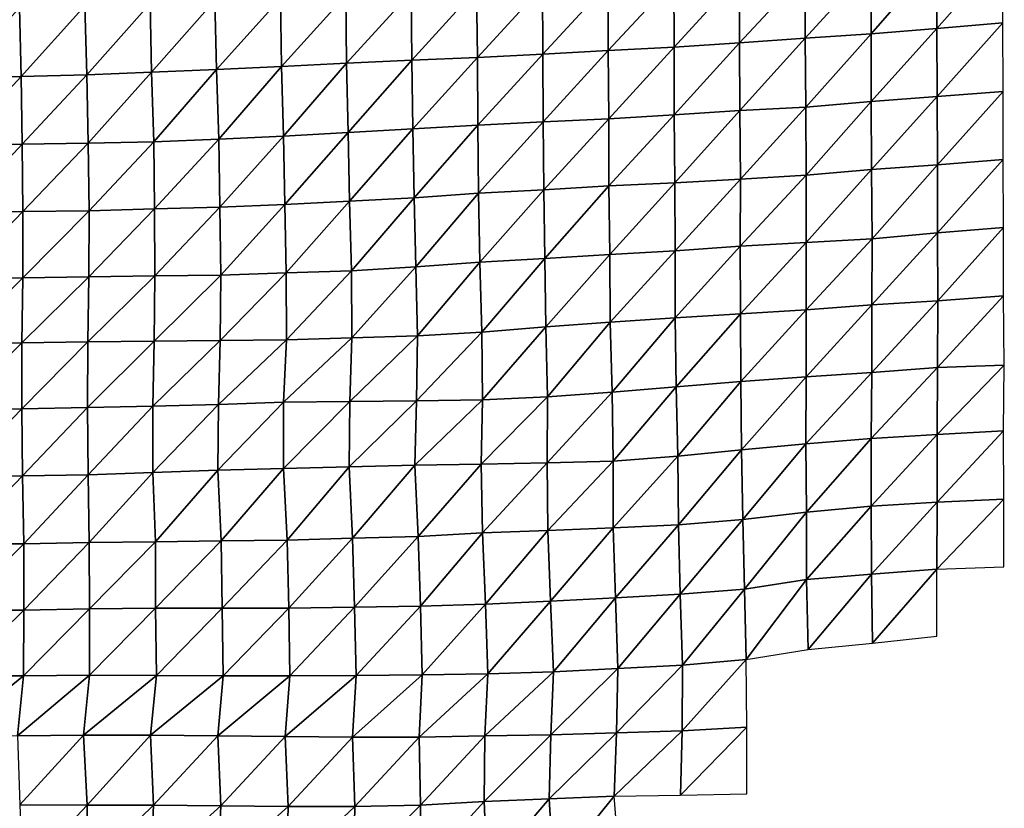
# Model space of a CAD drawing. Units: metres. Extents: x -233 to 276, y -268 to 170.
# Drawn here: x -79 to -38, y 79 to 113 of the extents above; entities that cross this region are included whole.
import ezdxf

# ---------------------------------------------------------------- set-up
doc = ezdxf.new("R2010")
doc.units = ezdxf.units.M

msp = doc.modelspace()

# ---------------------------------------------------------------- linework, layer by layer
at = {"layer": '1'}
for points in [[(-40.476, 115.1793, -1921.7284), (-40.4457, 112.2157, -1920.2219), (-37.6577, 115.4024, -1925.5571)], [(-37.6577, 115.4024, -1925.5571), (-40.4457, 112.2157, -1920.2219), (-37.6396, 112.4633, -1924.584)], [(-46.0395, 114.6344, -1912.376), (-46.0558, 111.8082, -1913.0504), (-43.2545, 114.88, -1916.5891)], [(-43.2545, 114.88, -1916.5891), (-46.0558, 111.8082, -1913.0504), (-43.2494, 111.9948, -1916.3334)], [(-43.2545, 114.88, -1916.5891), (-43.2494, 111.9948, -1916.3334), (-40.476, 115.1793, -1921.7284)], [(-40.476, 115.1793, -1921.7284), (-43.2494, 111.9948, -1916.3334), (-40.4457, 112.2157, -1920.2219)], [(-51.639, 114.2904, -1906.4851), (-51.634, 111.4223, -1906.2653), (-48.8492, 114.4755, -1909.6556)], [(-48.8492, 114.4755, -1909.6556), (-51.634, 111.4223, -1906.2653), (-48.8452, 111.6047, -1909.4702)], [(-48.8492, 114.4755, -1909.6556), (-48.8452, 111.6047, -1909.4702), (-46.0395, 114.6344, -1912.376)], [(-46.0395, 114.6344, -1912.376), (-48.8452, 111.6047, -1909.4702), (-46.0558, 111.8082, -1913.0504)], [(-60.0445, 113.909, -1899.9762), (-60.0018, 110.9824, -1898.5488), (-57.2346, 114.0074, -1901.6489)], [(-57.2346, 114.0074, -1901.6489), (-60.0018, 110.9824, -1898.5488), (-57.2181, 111.1251, -1901.0496)], [(-57.2346, 114.0074, -1901.6489), (-57.2181, 111.1251, -1901.0496), (-54.4397, 114.1475, -1904.0422)], [(-54.4397, 114.1475, -1904.0422), (-57.2181, 111.1251, -1901.0496), (-54.4354, 111.2851, -1903.8571)], [(-54.4397, 114.1475, -1904.0422), (-54.4354, 111.2851, -1903.8571), (-51.639, 114.2904, -1906.4851)], [(-51.639, 114.2904, -1906.4851), (-54.4354, 111.2851, -1903.8571), (-51.634, 111.4223, -1906.2653)], [(-68.3826, 113.5113, -1893.2026), (-68.3409, 110.6059, -1891.9685), (-65.6097, 113.6435, -1895.4529)], [(-65.6097, 113.6435, -1895.4529), (-68.3409, 110.6059, -1891.9685), (-65.5725, 110.7395, -1894.3035)], [(-65.6097, 113.6435, -1895.4529), (-65.5725, 110.7395, -1894.3035), (-62.8263, 113.7688, -1897.585)], [(-62.8263, 113.7688, -1897.585), (-65.5725, 110.7395, -1894.3035), (-62.7952, 110.8696, -1896.5782)], [(-62.8263, 113.7688, -1897.585), (-62.7952, 110.8696, -1896.5782), (-60.0445, 113.909, -1899.9762)], [(-60.0445, 113.909, -1899.9762), (-62.7952, 110.8696, -1896.5782), (-60.0018, 110.9824, -1898.5488)], [(-79.4934, 113.1038, -1886.319), (-79.4241, 110.1801, -1884.5734), (-76.7094, 113.185, -1887.6804)], [(-76.7094, 113.185, -1887.6804), (-79.4241, 110.1801, -1884.5734), (-76.6308, 110.2424, -1885.6389)], [(-76.7094, 113.185, -1887.6804), (-76.6308, 110.2424, -1885.6389), (-73.9297, 113.2792, -1889.2684)], [(-73.9297, 113.2792, -1889.2684), (-76.6308, 110.2424, -1885.6389), (-73.8737, 110.3635, -1887.7448)], [(-73.9297, 113.2792, -1889.2684), (-73.8737, 110.3635, -1887.7448), (-71.1722, 113.4162, -1891.5946)], [(-71.1722, 113.4162, -1891.5946), (-73.8737, 110.3635, -1887.7448), (-71.1082, 110.4813, -1889.7952)], [(-71.1722, 113.4162, -1891.5946), (-71.1082, 110.4813, -1889.7952), (-68.3826, 113.5113, -1893.2026)], [(-68.3826, 113.5113, -1893.2026), (-71.1082, 110.4813, -1889.7952), (-68.3409, 110.6059, -1891.9685)], [(-79.4934, 113.1038, -1886.319), (-82.2294, 110.1383, -1883.8705), (-79.4241, 110.1801, -1884.5734)], [(-40.4457, 112.2157, -1920.2219), (-40.4381, 109.3177, -1919.8322), (-37.6396, 112.4633, -1924.584)], [(-37.6396, 112.4633, -1924.584), (-40.4381, 109.3177, -1919.8322), (-37.6253, 109.538, -1923.8159)], [(-46.0558, 111.8082, -1913.0504), (-46.0245, 108.8672, -1911.6882), (-43.2494, 111.9948, -1916.3334)], [(-43.2494, 111.9948, -1916.3334), (-46.0245, 108.8672, -1911.6882), (-43.2432, 109.1074, -1916.0298)], [(-43.2494, 111.9948, -1916.3334), (-43.2432, 109.1074, -1916.0298), (-40.4457, 112.2157, -1920.2219)], [(-40.4457, 112.2157, -1920.2219), (-43.2432, 109.1074, -1916.0298), (-40.4381, 109.3177, -1919.8322)], [(-51.634, 111.4223, -1906.2653), (-51.6251, 108.5466, -1905.9017), (-48.8452, 111.6047, -1909.4702)], [(-48.8452, 111.6047, -1909.4702), (-51.6251, 108.5466, -1905.9017), (-48.8402, 108.7319, -1909.2462)], [(-48.8452, 111.6047, -1909.4702), (-48.8402, 108.7319, -1909.2462), (-46.0558, 111.8082, -1913.0504)], [(-46.0558, 111.8082, -1913.0504), (-48.8402, 108.7319, -1909.2462), (-46.0245, 108.8672, -1911.6882)], [(-60.0018, 110.9824, -1898.5488), (-59.9814, 108.0999, -1897.8523), (-57.2181, 111.1251, -1901.0496)], [(-57.2181, 111.1251, -1901.0496), (-59.9814, 108.0999, -1897.8523), (-57.203, 108.2473, -1900.5067)], [(-57.2181, 111.1251, -1901.0496), (-57.203, 108.2473, -1900.5067), (-54.4354, 111.2851, -1903.8571)], [(-54.4354, 111.2851, -1903.8571), (-57.203, 108.2473, -1900.5067), (-54.4062, 108.3734, -1902.776)], [(-54.4354, 111.2851, -1903.8571), (-54.4062, 108.3734, -1902.776), (-51.634, 111.4223, -1906.2653)], [(-51.634, 111.4223, -1906.2653), (-54.4062, 108.3734, -1902.776), (-51.6251, 108.5466, -1905.9017)], [(-68.3409, 110.6059, -1891.9685), (-68.2518, 107.6294, -1889.3896), (-65.5725, 110.7395, -1894.3035)], [(-65.5725, 110.7395, -1894.3035), (-68.2518, 107.6294, -1889.3896), (-65.5072, 107.7927, -1892.325)], [(-65.5725, 110.7395, -1894.3035), (-65.5072, 107.7927, -1892.325), (-62.7952, 110.8696, -1896.5782)], [(-62.7952, 110.8696, -1896.5782), (-65.5072, 107.7927, -1892.325), (-62.7489, 107.9473, -1895.1058)], [(-62.7952, 110.8696, -1896.5782), (-62.7489, 107.9473, -1895.1058), (-60.0018, 110.9824, -1898.5488)], [(-60.0018, 110.9824, -1898.5488), (-62.7489, 107.9473, -1895.1058), (-59.9814, 108.0999, -1897.8523)], [(-79.4241, 110.1801, -1884.5734), (-79.3764, 107.2905, -1883.3596), (-76.6308, 110.2424, -1885.6389)], [(-76.6308, 110.2424, -1885.6389), (-79.3764, 107.2905, -1883.3596), (-76.5727, 107.3343, -1884.1219)], [(-76.6308, 110.2424, -1885.6389), (-76.5727, 107.3343, -1884.1219), (-73.8737, 110.3635, -1887.7448)], [(-73.8737, 110.3635, -1887.7448), (-76.5727, 107.3343, -1884.1219), (-73.7766, 107.3924, -1885.146)], [(-73.8737, 110.3635, -1887.7448), (-73.7766, 107.3924, -1885.146), (-71.1082, 110.4813, -1889.7952)], [(-71.1082, 110.4813, -1889.7952), (-73.7766, 107.3924, -1885.146), (-71.0106, 107.5006, -1887.0807)], [(-71.1082, 110.4813, -1889.7952), (-71.0106, 107.5006, -1887.0807), (-68.3409, 110.6059, -1891.9685)], [(-68.3409, 110.6059, -1891.9685), (-71.0106, 107.5006, -1887.0807), (-68.2518, 107.6294, -1889.3896)], [(-82.2294, 110.1383, -1883.8705), (-82.1544, 107.2163, -1882.0497), (-79.4241, 110.1801, -1884.5734)], [(-79.4241, 110.1801, -1884.5734), (-82.1544, 107.2163, -1882.0497), (-79.3764, 107.2905, -1883.3596)], [(-40.4381, 109.3177, -1919.8322), (-40.4254, 106.4075, -1919.1989), (-37.6253, 109.538, -1923.8159)], [(-37.6253, 109.538, -1923.8159), (-40.4254, 106.4075, -1919.1989), (-37.621, 106.6432, -1923.579)], [(-46.0245, 108.8672, -1911.6882), (-46.0131, 105.9761, -1911.1854), (-43.2432, 109.1074, -1916.0298)], [(-43.2432, 109.1074, -1916.0298), (-46.0131, 105.9761, -1911.1854), (-43.2352, 106.2167, -1915.6548)], [(-43.2432, 109.1074, -1916.0298), (-43.2352, 106.2167, -1915.6548), (-40.4381, 109.3177, -1919.8322)], [(-40.4381, 109.3177, -1919.8322), (-43.2352, 106.2167, -1915.6548), (-40.4254, 106.4075, -1919.1989)], [(-54.4062, 108.3734, -1902.776), (-54.4039, 105.517, -1902.6729), (-51.6251, 108.5466, -1905.9017)], [(-51.6251, 108.5466, -1905.9017), (-54.4039, 105.517, -1902.6729), (-51.6053, 105.6496, -1905.1279)], [(-51.6251, 108.5466, -1905.9017), (-51.6053, 105.6496, -1905.1279), (-48.8402, 108.7319, -1909.2462)], [(-48.8402, 108.7319, -1909.2462), (-51.6053, 105.6496, -1905.1279), (-48.8102, 105.8055, -1908.0192)], [(-48.8402, 108.7319, -1909.2462), (-48.8102, 105.8055, -1908.0192), (-46.0245, 108.8672, -1911.6882)], [(-46.0245, 108.8672, -1911.6882), (-48.8102, 105.8055, -1908.0192), (-46.0131, 105.9761, -1911.1854)], [(-59.9814, 108.0999, -1897.8523), (-59.9535, 105.2062, -1896.9158), (-57.203, 108.2473, -1900.5067)], [(-57.203, 108.2473, -1900.5067), (-59.9535, 105.2062, -1896.9158), (-57.1793, 105.355, -1899.6698)], [(-57.203, 108.2473, -1900.5067), (-57.1793, 105.355, -1899.6698), (-54.4062, 108.3734, -1902.776)], [(-54.4062, 108.3734, -1902.776), (-57.1793, 105.355, -1899.6698), (-54.4039, 105.517, -1902.6729)], [(-68.2518, 107.6294, -1889.3896), (-68.1995, 104.7167, -1887.8622), (-65.5072, 107.7927, -1892.325)], [(-65.5072, 107.7927, -1892.325), (-68.1995, 104.7167, -1887.8622), (-65.4516, 104.867, -1890.6381)], [(-65.5072, 107.7927, -1892.325), (-65.4516, 104.867, -1890.6381), (-62.7489, 107.9473, -1895.1058)], [(-62.7489, 107.9473, -1895.1058), (-65.4516, 104.867, -1890.6381), (-62.6918, 105.0108, -1893.2975)], [(-62.7489, 107.9473, -1895.1058), (-62.6918, 105.0108, -1893.2975), (-59.9814, 108.0999, -1897.8523)], [(-59.9814, 108.0999, -1897.8523), (-62.6918, 105.0108, -1893.2975), (-59.9535, 105.2062, -1896.9158)], [(-82.1544, 107.2163, -1882.0497), (-82.1228, 104.3547, -1881.2604), (-79.3764, 107.2905, -1883.3596)], [(-79.3764, 107.2905, -1883.3596), (-82.1228, 104.3547, -1881.2604), (-79.3489, 104.431, -1882.6472)], [(-79.3764, 107.2905, -1883.3596), (-79.3489, 104.431, -1882.6472), (-76.5727, 107.3343, -1884.1219)], [(-76.5727, 107.3343, -1884.1219), (-79.3489, 104.431, -1882.6472), (-76.5346, 104.4576, -1883.1147)], [(-76.5727, 107.3343, -1884.1219), (-76.5346, 104.4576, -1883.1147), (-73.7766, 107.3924, -1885.146)], [(-73.7766, 107.3924, -1885.146), (-76.5346, 104.4576, -1883.1147), (-73.753, 104.5328, -1884.4869)], [(-73.7766, 107.3924, -1885.146), (-73.753, 104.5328, -1884.4869), (-71.0106, 107.5006, -1887.0807)], [(-71.0106, 107.5006, -1887.0807), (-73.753, 104.5328, -1884.4869), (-70.9701, 104.612, -1885.9366)], [(-71.0106, 107.5006, -1887.0807), (-70.9701, 104.612, -1885.9366), (-68.2518, 107.6294, -1889.3896)], [(-68.2518, 107.6294, -1889.3896), (-70.9701, 104.612, -1885.9366), (-68.1995, 104.7167, -1887.8622)], [(-40.4254, 106.4075, -1919.1989), (-40.4206, 103.5195, -1918.9608), (-37.621, 106.6432, -1923.579)], [(-37.621, 106.6432, -1923.579), (-40.4206, 103.5195, -1918.9608), (-37.6138, 103.741, -1923.1931)], [(-46.0131, 105.9761, -1911.1854), (-46.0082, 103.1009, -1910.9658), (-43.2352, 106.2167, -1915.6548)], [(-43.2352, 106.2167, -1915.6548), (-46.0082, 103.1009, -1910.9658), (-43.1979, 103.2567, -1913.9404)], [(-43.2352, 106.2167, -1915.6548), (-43.1979, 103.2567, -1913.9404), (-40.4254, 106.4075, -1919.1989)], [(-40.4254, 106.4075, -1919.1989), (-43.1979, 103.2567, -1913.9404), (-40.4206, 103.5195, -1918.9608)], [(-54.4039, 105.517, -1902.6729), (-54.363, 102.588, -1901.1794), (-51.6053, 105.6496, -1905.1279)], [(-51.6053, 105.6496, -1905.1279), (-54.363, 102.588, -1901.1794), (-51.581, 102.7459, -1904.1913)], [(-51.6053, 105.6496, -1905.1279), (-51.581, 102.7459, -1904.1913), (-48.8102, 105.8055, -1908.0192)], [(-48.8102, 105.8055, -1908.0192), (-51.581, 102.7459, -1904.1913), (-48.8128, 102.9513, -1908.1107)], [(-48.8102, 105.8055, -1908.0192), (-48.8128, 102.9513, -1908.1107), (-46.0131, 105.9761, -1911.1854)], [(-46.0131, 105.9761, -1911.1854), (-48.8128, 102.9513, -1908.1107), (-46.0082, 103.1009, -1910.9658)], [(-62.6918, 105.0108, -1893.2975), (-62.6282, 102.069, -1891.293), (-59.9535, 105.2062, -1896.9158)], [(-59.9535, 105.2062, -1896.9158), (-62.6282, 102.069, -1891.293), (-59.8994, 102.2705, -1895.1312)], [(-59.9535, 105.2062, -1896.9158), (-59.8994, 102.2705, -1895.1312), (-57.1793, 105.355, -1899.6698)], [(-57.1793, 105.355, -1899.6698), (-59.8994, 102.2705, -1895.1312), (-57.1355, 102.429, -1898.1506)], [(-57.1793, 105.355, -1899.6698), (-57.1355, 102.429, -1898.1506), (-54.4039, 105.517, -1902.6729)], [(-54.4039, 105.517, -1902.6729), (-57.1355, 102.429, -1898.1506), (-54.363, 102.588, -1901.1794)], [(-68.1995, 104.7167, -1887.8622), (-68.1499, 101.8125, -1886.4198), (-65.4516, 104.867, -1890.6381)], [(-65.4516, 104.867, -1890.6381), (-68.1499, 101.8125, -1886.4198), (-65.3666, 101.9002, -1888.0801)], [(-65.4516, 104.867, -1890.6381), (-65.3666, 101.9002, -1888.0801), (-62.6918, 105.0108, -1893.2975)], [(-62.6918, 105.0108, -1893.2975), (-65.3666, 101.9002, -1888.0801), (-62.6282, 102.069, -1891.293)], [(-82.1228, 104.3547, -1881.2604), (-82.13, 101.5432, -1881.3904), (-79.3489, 104.431, -1882.6472)], [(-79.3489, 104.431, -1882.6472), (-82.13, 101.5432, -1881.3904), (-79.3468, 101.6057, -1882.557)], [(-79.3489, 104.431, -1882.6472), (-79.3468, 101.6057, -1882.557), (-76.5346, 104.4576, -1883.1147)], [(-76.5346, 104.4576, -1883.1147), (-79.3468, 101.6057, -1882.557), (-76.5425, 101.645, -1883.2813)], [(-76.5346, 104.4576, -1883.1147), (-76.5425, 101.645, -1883.2813), (-73.753, 104.5328, -1884.4869)], [(-73.753, 104.5328, -1884.4869), (-76.5425, 101.645, -1883.2813), (-73.739, 101.6883, -1884.0852)], [(-73.753, 104.5328, -1884.4869), (-73.739, 101.6883, -1884.0852), (-70.9701, 104.612, -1885.9366)], [(-70.9701, 104.612, -1885.9366), (-73.739, 101.6883, -1884.0852), (-70.9218, 101.7153, -1884.5814)], [(-70.9701, 104.612, -1885.9366), (-70.9218, 101.7153, -1884.5814), (-68.1995, 104.7167, -1887.8622)], [(-68.1995, 104.7167, -1887.8622), (-70.9218, 101.7153, -1884.5814), (-68.1499, 101.8125, -1886.4198)], [(-43.1979, 103.2567, -1913.9404), (-43.2222, 100.4448, -1915.0461), (-40.4206, 103.5195, -1918.9608)], [(-40.4206, 103.5195, -1918.9608), (-43.2222, 100.4448, -1915.0461), (-40.41, 100.6174, -1918.439)], [(-40.4206, 103.5195, -1918.9608), (-40.41, 100.6174, -1918.439), (-37.6138, 103.741, -1923.1931)], [(-37.6138, 103.741, -1923.1931), (-40.41, 100.6174, -1918.439), (-37.6064, 100.8396, -1922.8076)], [(-48.8128, 102.9513, -1908.1107), (-48.7992, 100.0637, -1907.5573), (-46.0082, 103.1009, -1910.9658)], [(-46.0082, 103.1009, -1910.9658), (-48.7992, 100.0637, -1907.5573), (-46.0056, 100.2312, -1910.8481)], [(-46.0082, 103.1009, -1910.9658), (-46.0056, 100.2312, -1910.8481), (-43.1979, 103.2567, -1913.9404)], [(-43.1979, 103.2567, -1913.9404), (-46.0056, 100.2312, -1910.8481), (-43.2222, 100.4448, -1915.0461)], [(-54.363, 102.588, -1901.1794), (-54.3517, 99.7177, -1900.7628), (-51.581, 102.7459, -1904.1913)], [(-51.581, 102.7459, -1904.1913), (-54.3517, 99.7177, -1900.7628), (-51.585, 99.8996, -1904.3341)], [(-51.581, 102.7459, -1904.1913), (-51.585, 99.8996, -1904.3341), (-48.8128, 102.9513, -1908.1107)], [(-48.8128, 102.9513, -1908.1107), (-51.585, 99.8996, -1904.3341), (-48.7992, 100.0637, -1907.5573)], [(-62.6282, 102.069, -1891.293), (-62.5597, 99.1253, -1889.1407), (-59.8994, 102.2705, -1895.1312)], [(-59.8994, 102.2705, -1895.1312), (-62.5597, 99.1253, -1889.1407), (-59.8138, 99.2874, -1892.3196)], [(-59.8994, 102.2705, -1895.1312), (-59.8138, 99.2874, -1892.3196), (-57.1355, 102.429, -1898.1506)], [(-57.1355, 102.429, -1898.1506), (-59.8138, 99.2874, -1892.3196), (-57.0909, 99.506, -1896.6086)], [(-57.1355, 102.429, -1898.1506), (-57.0909, 99.506, -1896.6086), (-54.363, 102.588, -1901.1794)], [(-54.363, 102.588, -1901.1794), (-57.0909, 99.506, -1896.6086), (-54.3517, 99.7177, -1900.7628)], [(-68.1499, 101.8125, -1886.4198), (-68.1323, 98.9588, -1885.8932), (-65.3666, 101.9002, -1888.0801)], [(-65.3666, 101.9002, -1888.0801), (-68.1323, 98.9588, -1885.8932), (-65.353, 99.049, -1887.6537)], [(-65.3666, 101.9002, -1888.0801), (-65.353, 99.049, -1887.6537), (-62.6282, 102.069, -1891.293)], [(-62.6282, 102.069, -1891.293), (-65.353, 99.049, -1887.6537), (-62.5597, 99.1253, -1889.1407)], [(-82.13, 101.5432, -1881.3904), (-82.1717, 98.7727, -1882.3401), (-79.3468, 101.6057, -1882.557)], [(-79.3468, 101.6057, -1882.557), (-82.1717, 98.7727, -1882.3401), (-79.3882, 98.8349, -1883.538)], [(-79.3468, 101.6057, -1882.557), (-79.3882, 98.8349, -1883.538), (-76.5425, 101.645, -1883.2813)], [(-76.5425, 101.645, -1883.2813), (-79.3882, 98.8349, -1883.538), (-76.5793, 98.869, -1884.1847)], [(-76.5425, 101.645, -1883.2813), (-76.5793, 98.869, -1884.1847), (-73.739, 101.6883, -1884.0852)], [(-73.739, 101.6883, -1884.0852), (-76.5793, 98.869, -1884.1847), (-73.7674, 98.9017, -1884.8052)], [(-73.739, 101.6883, -1884.0852), (-73.7674, 98.9017, -1884.8052), (-70.9218, 101.7153, -1884.5814)], [(-70.9218, 101.7153, -1884.5814), (-73.7674, 98.9017, -1884.8052), (-70.9542, 98.9351, -1885.4448)], [(-70.9218, 101.7153, -1884.5814), (-70.9542, 98.9351, -1885.4448), (-68.1499, 101.8125, -1886.4198)], [(-68.1499, 101.8125, -1886.4198), (-70.9542, 98.9351, -1885.4448), (-68.1323, 98.9588, -1885.8932)], [(-43.2222, 100.4448, -1915.0461), (-43.221, 97.5724, -1914.995), (-40.41, 100.6174, -1918.439)], [(-40.41, 100.6174, -1918.439), (-43.221, 97.5724, -1914.995), (-40.4238, 97.7762, -1919.121)], [(-40.41, 100.6174, -1918.439), (-40.4238, 97.7762, -1919.121), (-37.6064, 100.8396, -1922.8076)], [(-37.6064, 100.8396, -1922.8076), (-40.4238, 97.7762, -1919.121), (-37.5773, 97.8826, -1921.2776)], [(-48.7992, 100.0637, -1907.5573), (-48.7869, 97.1803, -1907.0588), (-46.0056, 100.2312, -1910.8481)], [(-46.0056, 100.2312, -1910.8481), (-48.7869, 97.1803, -1907.0588), (-46.0105, 97.3778, -1911.0569)], [(-46.0056, 100.2312, -1910.8481), (-46.0105, 97.3778, -1911.0569), (-43.2222, 100.4448, -1915.0461)], [(-43.2222, 100.4448, -1915.0461), (-46.0105, 97.3778, -1911.0569), (-43.221, 97.5724, -1914.995)], [(-54.3517, 99.7177, -1900.7628), (-54.2747, 96.7314, -1897.9785), (-51.585, 99.8996, -1904.3341)], [(-51.585, 99.8996, -1904.3341), (-54.2747, 96.7314, -1897.9785), (-51.5383, 96.9574, -1902.5498)], [(-51.585, 99.8996, -1904.3341), (-51.5383, 96.9574, -1902.5498), (-48.7992, 100.0637, -1907.5573)], [(-48.7992, 100.0637, -1907.5573), (-51.5383, 96.9574, -1902.5498), (-48.7869, 97.1803, -1907.0588)], [(-59.8138, 99.2874, -1892.3196), (-59.7872, 96.4078, -1891.4409), (-57.0909, 99.506, -1896.6086)], [(-57.0909, 99.506, -1896.6086), (-59.7872, 96.4078, -1891.4409), (-57.013, 96.531, -1893.928)], [(-57.0909, 99.506, -1896.6086), (-57.013, 96.531, -1893.928), (-54.3517, 99.7177, -1900.7628)], [(-54.3517, 99.7177, -1900.7628), (-57.013, 96.531, -1893.928), (-54.2747, 96.7314, -1897.9785)], [(-76.5793, 98.869, -1884.1847), (-76.6015, 96.072, -1884.7207), (-73.7674, 98.9017, -1884.8052)], [(-73.7674, 98.9017, -1884.8052), (-76.6015, 96.072, -1884.7207), (-73.8169, 96.1403, -1886.0842)], [(-73.7674, 98.9017, -1884.8052), (-73.8169, 96.1403, -1886.0842), (-70.9542, 98.9351, -1885.4448)], [(-70.9542, 98.9351, -1885.4448), (-73.8169, 96.1403, -1886.0842), (-71.0253, 96.2047, -1887.371)], [(-70.9542, 98.9351, -1885.4448), (-71.0253, 96.2047, -1887.371), (-68.1323, 98.9588, -1885.8932)], [(-68.1323, 98.9588, -1885.8932), (-71.0253, 96.2047, -1887.371), (-68.2534, 96.3022, -1889.3315)], [(-68.1323, 98.9588, -1885.8932), (-68.2534, 96.3022, -1889.3315), (-65.353, 99.049, -1887.6537)], [(-65.353, 99.049, -1887.6537), (-68.2534, 96.3022, -1889.3315), (-65.4324, 96.3359, -1890.0017)], [(-65.353, 99.049, -1887.6537), (-65.4324, 96.3359, -1890.0017), (-62.5597, 99.1253, -1889.1407)], [(-62.5597, 99.1253, -1889.1407), (-65.4324, 96.3359, -1890.0017), (-62.5996, 96.3546, -1890.37)], [(-62.5597, 99.1253, -1889.1407), (-62.5996, 96.3546, -1890.37), (-59.8138, 99.2874, -1892.3196)], [(-59.8138, 99.2874, -1892.3196), (-62.5996, 96.3546, -1890.37), (-59.7872, 96.4078, -1891.4409)], [(-82.1717, 98.7727, -1882.3401), (-82.211, 95.9964, -1883.2363), (-79.3882, 98.8349, -1883.538)], [(-79.3882, 98.8349, -1883.538), (-82.211, 95.9964, -1883.2363), (-79.4003, 96.0257, -1883.804)], [(-79.3882, 98.8349, -1883.538), (-79.4003, 96.0257, -1883.804), (-76.5793, 98.869, -1884.1847)], [(-76.5793, 98.869, -1884.1847), (-79.4003, 96.0257, -1883.804), (-76.6015, 96.072, -1884.7207)], [(-43.221, 97.5724, -1914.995), (-43.2441, 94.7532, -1916.0579), (-40.4238, 97.7762, -1919.121)], [(-40.4238, 97.7762, -1919.121), (-43.2441, 94.7532, -1916.0579), (-40.4329, 94.9217, -1919.5745)], [(-40.4238, 97.7762, -1919.121), (-40.4329, 94.9217, -1919.5745), (-37.5773, 97.8826, -1921.2776)], [(-37.5773, 97.8826, -1921.2776), (-40.4329, 94.9217, -1919.5745), (-37.6082, 95.0818, -1922.9185)], [(-48.7869, 97.1803, -1907.0588), (-48.7639, 94.2774, -1906.1305), (-46.0105, 97.3778, -1911.0569)], [(-46.0105, 97.3778, -1911.0569), (-48.7639, 94.2774, -1906.1305), (-46.0212, 94.5357, -1911.5192)], [(-46.0105, 97.3778, -1911.0569), (-46.0212, 94.5357, -1911.5192), (-43.221, 97.5724, -1914.995)], [(-43.221, 97.5724, -1914.995), (-46.0212, 94.5357, -1911.5192), (-43.2441, 94.7532, -1916.0579)], [(-54.2747, 96.7314, -1897.9785), (-54.2194, 93.7906, -1895.981), (-51.5383, 96.9574, -1902.5498)], [(-51.5383, 96.9574, -1902.5498), (-54.2194, 93.7906, -1895.981), (-51.4798, 93.9989, -1900.3231)], [(-51.5383, 96.9574, -1902.5498), (-51.4798, 93.9989, -1900.3231), (-48.7869, 97.1803, -1907.0588)], [(-48.7869, 97.1803, -1907.0588), (-51.4798, 93.9989, -1900.3231), (-48.7639, 94.2774, -1906.1305)], [(-62.5996, 96.3546, -1890.37), (-62.6691, 93.6244, -1892.5244), (-59.7872, 96.4078, -1891.4409)], [(-59.7872, 96.4078, -1891.4409), (-62.6691, 93.6244, -1892.5244), (-59.849, 93.669, -1893.4489)], [(-59.7872, 96.4078, -1891.4409), (-59.849, 93.669, -1893.4489), (-57.013, 96.531, -1893.928)], [(-57.013, 96.531, -1893.928), (-59.849, 93.669, -1893.4489), (-57.028, 93.7167, -1894.4395)], [(-57.013, 96.531, -1893.928), (-57.028, 93.7167, -1894.4395), (-54.2747, 96.7314, -1897.9785)], [(-54.2747, 96.7314, -1897.9785), (-57.028, 93.7167, -1894.4395), (-54.2194, 93.7906, -1895.981)], [(-82.211, 95.9964, -1883.2363), (-82.1844, 93.1429, -1882.5798), (-79.4003, 96.0257, -1883.804)], [(-79.4003, 96.0257, -1883.804), (-82.1844, 93.1429, -1882.5798), (-79.3643, 93.1591, -1882.8972)], [(-79.4003, 96.0257, -1883.804), (-79.3643, 93.1591, -1882.8972), (-76.6015, 96.072, -1884.7207)], [(-76.6015, 96.072, -1884.7207), (-79.3643, 93.1591, -1882.8972), (-76.5649, 93.2018, -1883.7678)], [(-76.6015, 96.072, -1884.7207), (-76.5649, 93.2018, -1883.7678), (-73.8169, 96.1403, -1886.0842)], [(-73.8169, 96.1403, -1886.0842), (-76.5649, 93.2018, -1883.7678), (-73.8184, 93.3146, -1886.1034)], [(-73.8169, 96.1403, -1886.0842), (-73.8184, 93.3146, -1886.1034), (-71.0253, 96.2047, -1887.371)], [(-71.0253, 96.2047, -1887.371), (-73.8184, 93.3146, -1886.1034), (-71.0534, 93.4122, -1888.1246)], [(-71.0253, 96.2047, -1887.371), (-71.0534, 93.4122, -1888.1246), (-68.2534, 96.3022, -1889.3315)], [(-68.2534, 96.3022, -1889.3315), (-71.0534, 93.4122, -1888.1246), (-68.2603, 93.4792, -1889.5126)], [(-68.2534, 96.3022, -1889.3315), (-68.2603, 93.4792, -1889.5126), (-65.4324, 96.3359, -1890.0017)], [(-65.4324, 96.3359, -1890.0017), (-68.2603, 93.4792, -1889.5126), (-65.4659, 93.5503, -1890.9856)], [(-65.4324, 96.3359, -1890.0017), (-65.4659, 93.5503, -1890.9856), (-62.5996, 96.3546, -1890.37)], [(-62.5996, 96.3546, -1890.37), (-65.4659, 93.5503, -1890.9856), (-62.6691, 93.6244, -1892.5244)], [(-46.0212, 94.5357, -1911.5192), (-45.9972, 91.6232, -1910.5022), (-43.2441, 94.7532, -1916.0579)], [(-43.2441, 94.7532, -1916.0579), (-45.9972, 91.6232, -1910.5022), (-43.2434, 91.8804, -1916.0371)], [(-43.2441, 94.7532, -1916.0579), (-43.2434, 91.8804, -1916.0371), (-40.4329, 94.9217, -1919.5745)], [(-40.4329, 94.9217, -1919.5745), (-43.2434, 91.8804, -1916.0371), (-40.4312, 92.0412, -1919.5015)], [(-40.4329, 94.9217, -1919.5745), (-40.4312, 92.0412, -1919.5015), (-37.6082, 95.0818, -1922.9185)], [(-37.6082, 95.0818, -1922.9185), (-40.4312, 92.0412, -1919.5015), (-37.5991, 92.1784, -1922.4572)], [(-48.7639, 94.2774, -1906.1305), (-48.6993, 91.2996, -1903.5375), (-46.0212, 94.5357, -1911.5192)], [(-46.0212, 94.5357, -1911.5192), (-48.6993, 91.2996, -1903.5375), (-45.9972, 91.6232, -1910.5022)], [(-54.2194, 93.7906, -1895.981), (-54.2238, 90.9558, -1896.1403), (-51.4798, 93.9989, -1900.3231)], [(-51.4798, 93.9989, -1900.3231), (-54.2238, 90.9558, -1896.1403), (-51.4415, 91.0827, -1898.87)], [(-51.4798, 93.9989, -1900.3231), (-51.4415, 91.0827, -1898.87), (-48.7639, 94.2774, -1906.1305)], [(-48.7639, 94.2774, -1906.1305), (-51.4415, 91.0827, -1898.87), (-48.6993, 91.2996, -1903.5375)], [(-71.0534, 93.4122, -1888.1246), (-70.9051, 90.3924, -1884.0446), (-68.2603, 93.4792, -1889.5126)], [(-68.2603, 93.4792, -1889.5126), (-70.9051, 90.3924, -1884.0446), (-68.099, 90.4324, -1884.8969)], [(-68.2603, 93.4792, -1889.5126), (-68.099, 90.4324, -1884.8969), (-65.4659, 93.5503, -1890.9856)], [(-65.4659, 93.5503, -1890.9856), (-68.099, 90.4324, -1884.8969), (-65.3181, 90.5108, -1886.576)], [(-65.4659, 93.5503, -1890.9856), (-65.3181, 90.5108, -1886.576), (-62.6691, 93.6244, -1892.5244)], [(-62.6691, 93.6244, -1892.5244), (-65.3181, 90.5108, -1886.576), (-62.5302, 90.5861, -1888.1919)], [(-62.6691, 93.6244, -1892.5244), (-62.5302, 90.5861, -1888.1919), (-59.849, 93.669, -1893.4489)], [(-59.849, 93.669, -1893.4489), (-62.5302, 90.5861, -1888.1919), (-59.7875, 90.7373, -1891.4396)], [(-59.849, 93.669, -1893.4489), (-59.7875, 90.7373, -1891.4396), (-57.028, 93.7167, -1894.4395)], [(-57.028, 93.7167, -1894.4395), (-59.7875, 90.7373, -1891.4396), (-57.0059, 90.8415, -1893.6802)], [(-57.028, 93.7167, -1894.4395), (-57.0059, 90.8415, -1893.6802), (-54.2194, 93.7906, -1895.981)], [(-54.2194, 93.7906, -1895.981), (-57.0059, 90.8415, -1893.6802), (-54.2238, 90.9558, -1896.1403)], [(-82.1844, 93.1429, -1882.5798), (-82.144, 90.276, -1881.6017), (-79.3643, 93.1591, -1882.8972)], [(-79.3643, 93.1591, -1882.8972), (-82.144, 90.276, -1881.6017), (-79.3102, 90.2746, -1881.552)], [(-79.3643, 93.1591, -1882.8972), (-79.3102, 90.2746, -1881.552), (-76.5649, 93.2018, -1883.7678)], [(-76.5649, 93.2018, -1883.7678), (-79.3102, 90.2746, -1881.552), (-76.522, 90.3269, -1882.6605)], [(-76.5649, 93.2018, -1883.7678), (-76.522, 90.3269, -1882.6605), (-73.8184, 93.3146, -1886.1034)], [(-73.8184, 93.3146, -1886.1034), (-76.522, 90.3269, -1882.6605), (-73.7058, 90.3488, -1883.1196)], [(-73.8184, 93.3146, -1886.1034), (-73.7058, 90.3488, -1883.1196), (-71.0534, 93.4122, -1888.1246)], [(-71.0534, 93.4122, -1888.1246), (-73.7058, 90.3488, -1883.1196), (-70.9051, 90.3924, -1884.0446)], [(-45.9972, 91.6232, -1910.5022), (-45.9922, 88.7503, -1910.3014), (-43.2434, 91.8804, -1916.0371)], [(-43.2434, 91.8804, -1916.0371), (-45.9922, 88.7503, -1910.3014), (-43.226, 88.9734, -1915.2593)], [(-43.2434, 91.8804, -1916.0371), (-43.226, 88.9734, -1915.2593), (-40.4312, 92.0412, -1919.5015)], [(-40.4312, 92.0412, -1919.5015), (-43.226, 88.9734, -1915.2593), (-40.4453, 89.1962, -1920.2152)], [(-40.4312, 92.0412, -1919.5015), (-40.4453, 89.1962, -1920.2152), (-37.5991, 92.1784, -1922.4572)], [(-37.5991, 92.1784, -1922.4572), (-40.4453, 89.1962, -1920.2152), (-37.5958, 89.2898, -1922.3011)], [(-48.6993, 91.2996, -1903.5375), (-48.6418, 88.3419, -1901.228), (-45.9972, 91.6232, -1910.5022)], [(-45.9972, 91.6232, -1910.5022), (-48.6418, 88.3419, -1901.228), (-45.9922, 88.7503, -1910.3014)], [(-57.0059, 90.8415, -1893.6802), (-56.8899, 87.8236, -1889.71), (-54.2238, 90.9558, -1896.1403)], [(-54.2238, 90.9558, -1896.1403), (-56.8899, 87.8236, -1889.71), (-54.1312, 87.963, -1892.8074)], [(-54.2238, 90.9558, -1896.1403), (-54.1312, 87.963, -1892.8074), (-51.4415, 91.0827, -1898.87)], [(-51.4415, 91.0827, -1898.87), (-54.1312, 87.963, -1892.8074), (-51.3734, 88.1194, -1896.2845)], [(-51.4415, 91.0827, -1898.87), (-51.3734, 88.1194, -1896.2845), (-48.6993, 91.2996, -1903.5375)], [(-48.6993, 91.2996, -1903.5375), (-51.3734, 88.1194, -1896.2845), (-48.6418, 88.3419, -1901.228)], [(-65.3181, 90.5108, -1886.576), (-65.2308, 87.565, -1883.9688), (-62.5302, 90.5861, -1888.1919)], [(-62.5302, 90.5861, -1888.1919), (-65.2308, 87.565, -1883.9688), (-62.4268, 87.6101, -1884.9688)], [(-62.5302, 90.5861, -1888.1919), (-62.4268, 87.6101, -1884.9688), (-59.7875, 90.7373, -1891.4396)], [(-59.7875, 90.7373, -1891.4396), (-62.4268, 87.6101, -1884.9688), (-59.6519, 87.7024, -1887.0161)], [(-59.7875, 90.7373, -1891.4396), (-59.6519, 87.7024, -1887.0161), (-57.0059, 90.8415, -1893.6802)], [(-57.0059, 90.8415, -1893.6802), (-59.6519, 87.7024, -1887.0161), (-56.8899, 87.8236, -1889.71)], [(-82.144, 90.276, -1881.6017), (-82.1313, 87.4413, -1881.2802), (-79.3102, 90.2746, -1881.552)], [(-79.3102, 90.2746, -1881.552), (-82.1313, 87.4413, -1881.2802), (-79.3052, 87.448, -1881.4119)], [(-79.3102, 90.2746, -1881.552), (-79.3052, 87.448, -1881.4119), (-76.522, 90.3269, -1882.6605)], [(-76.522, 90.3269, -1882.6605), (-79.3052, 87.448, -1881.4119), (-76.5179, 87.4995, -1882.5416)], [(-76.522, 90.3269, -1882.6605), (-76.5179, 87.4995, -1882.5416), (-73.7058, 90.3488, -1883.1196)], [(-73.7058, 90.3488, -1883.1196), (-76.5179, 87.4995, -1882.5416), (-73.7085, 87.5287, -1883.1791)], [(-73.7058, 90.3488, -1883.1196), (-73.7085, 87.5287, -1883.1791), (-70.9051, 90.3924, -1884.0446)], [(-70.9051, 90.3924, -1884.0446), (-73.7085, 87.5287, -1883.1791), (-70.8734, 87.5284, -1883.1653)], [(-70.9051, 90.3924, -1884.0446), (-70.8734, 87.5284, -1883.1653), (-68.099, 90.4324, -1884.8969)], [(-68.099, 90.4324, -1884.8969), (-70.8734, 87.5284, -1883.1653), (-68.0343, 87.5232, -1883.0431)], [(-68.099, 90.4324, -1884.8969), (-68.0343, 87.5232, -1883.0431), (-65.3181, 90.5108, -1886.576)], [(-65.3181, 90.5108, -1886.576), (-68.0343, 87.5232, -1883.0431), (-65.2308, 87.565, -1883.9688)], [(-45.9922, 88.7503, -1910.3014), (-45.9246, 85.7613, -1907.428), (-43.226, 88.9734, -1915.2593)], [(-43.226, 88.9734, -1915.2593), (-45.9246, 85.7613, -1907.428), (-43.1937, 86.039, -1913.8071)], [(-43.226, 88.9734, -1915.2593), (-43.1937, 86.039, -1913.8071), (-40.4453, 89.1962, -1920.2152)], [(-40.4453, 89.1962, -1920.2152), (-43.1937, 86.039, -1913.8071), (-40.4534, 86.3361, -1920.6329)], [(-48.6418, 88.3419, -1901.228), (-48.5579, 85.3448, -1897.8647), (-45.9922, 88.7503, -1910.3014)], [(-45.9922, 88.7503, -1910.3014), (-48.5579, 85.3448, -1897.8647), (-45.9246, 85.7613, -1907.428)], [(-54.1312, 87.963, -1892.8074), (-54.0284, 84.9639, -1889.1121), (-51.3734, 88.1194, -1896.2845)], [(-51.3734, 88.1194, -1896.2845), (-54.0284, 84.9639, -1889.1121), (-51.2681, 85.1022, -1892.2925)], [(-51.3734, 88.1194, -1896.2845), (-51.2681, 85.1022, -1892.2925), (-48.6418, 88.3419, -1901.228)], [(-48.6418, 88.3419, -1901.228), (-51.2681, 85.1022, -1892.2925), (-48.5579, 85.3448, -1897.8647)], [(-65.2308, 87.565, -1883.9688), (-65.1661, 84.6563, -1882.0416), (-62.4268, 87.6101, -1884.9688)], [(-62.4268, 87.6101, -1884.9688), (-65.1661, 84.6563, -1882.0416), (-62.3575, 84.6899, -1882.8118)], [(-62.4268, 87.6101, -1884.9688), (-62.3575, 84.6899, -1882.8118), (-59.6519, 87.7024, -1887.0161)], [(-59.6519, 87.7024, -1887.0161), (-62.3575, 84.6899, -1882.8118), (-59.5533, 84.733, -1883.8044)], [(-59.6519, 87.7024, -1887.0161), (-59.5533, 84.733, -1883.8044), (-56.8899, 87.8236, -1889.71)], [(-56.8899, 87.8236, -1889.71), (-59.5533, 84.733, -1883.8044), (-56.7713, 84.8135, -1885.6555)], [(-56.8899, 87.8236, -1889.71), (-56.7713, 84.8135, -1885.6555), (-54.1312, 87.963, -1892.8074)], [(-54.1312, 87.963, -1892.8074), (-56.7713, 84.8135, -1885.6555), (-54.0284, 84.9639, -1889.1121)], [(-82.1313, 87.4413, -1881.2802), (-82.1581, 84.6482, -1881.8959), (-79.3052, 87.448, -1881.4119)], [(-79.3052, 87.448, -1881.4119), (-82.1581, 84.6482, -1881.8959), (-79.3242, 84.6473, -1881.861)], [(-79.3052, 87.448, -1881.4119), (-79.3242, 84.6473, -1881.861), (-76.5179, 87.4995, -1882.5416)], [(-76.5179, 87.4995, -1882.5416), (-79.3242, 84.6473, -1881.861), (-76.5129, 84.6714, -1882.403)], [(-76.5179, 87.4995, -1882.5416), (-76.5129, 84.6714, -1882.403), (-73.7085, 87.5287, -1883.1791)], [(-73.7085, 87.5287, -1883.1791), (-76.5129, 84.6714, -1882.403), (-73.6678, 84.6584, -1882.0977)], [(-73.7085, 87.5287, -1883.1791), (-73.6678, 84.6584, -1882.0977), (-70.8734, 87.5284, -1883.1653)], [(-70.8734, 87.5284, -1883.1653), (-73.6678, 84.6584, -1882.0977), (-70.8296, 84.6526, -1881.9585)], [(-70.8734, 87.5284, -1883.1653), (-70.8296, 84.6526, -1881.9585), (-68.0343, 87.5232, -1883.0431)], [(-68.0343, 87.5232, -1883.0431), (-70.8296, 84.6526, -1881.9585), (-67.9917, 84.6468, -1881.8215)], [(-68.0343, 87.5232, -1883.0431), (-67.9917, 84.6468, -1881.8215), (-65.2308, 87.565, -1883.9688)], [(-65.2308, 87.565, -1883.9688), (-67.9917, 84.6468, -1881.8215), (-65.1661, 84.6563, -1882.0416)], [(-54.0284, 84.9639, -1889.1121), (-54.0818, 82.2128, -1891.0497), (-51.2681, 85.1022, -1892.2925)], [(-51.2681, 85.1022, -1892.2925), (-54.0818, 82.2128, -1891.0497), (-51.2938, 82.3066, -1893.2865)], [(-51.2681, 85.1022, -1892.2925), (-51.2938, 82.3066, -1893.2865), (-48.5579, 85.3448, -1897.8647)], [(-48.5579, 85.3448, -1897.8647), (-51.2938, 82.3066, -1893.2865), (-48.532, 82.4559, -1896.8395)], [(-79.3242, 84.6473, -1881.861), (-79.5805, 82.0902, -1888.1234), (-76.5129, 84.6714, -1882.403)], [(-76.5129, 84.6714, -1882.403), (-79.5805, 82.0902, -1888.1234), (-76.7619, 82.1153, -1888.7114)], [(-76.5129, 84.6714, -1882.403), (-76.7619, 82.1153, -1888.7114), (-73.6678, 84.6584, -1882.0977)], [(-73.6678, 84.6584, -1882.0977), (-76.7619, 82.1153, -1888.7114), (-73.9196, 82.1162, -1888.7275)], [(-73.6678, 84.6584, -1882.0977), (-73.9196, 82.1162, -1888.7275), (-70.8296, 84.6526, -1881.9585)], [(-67.9917, 84.6468, -1881.8215), (-68.1925, 82.0669, -1887.5549), (-65.1661, 84.6563, -1882.0416)], [(-65.1661, 84.6563, -1882.0416), (-68.1925, 82.0669, -1887.5549), (-65.3238, 82.0325, -1886.7411)], [(-65.1661, 84.6563, -1882.0416), (-65.3238, 82.0325, -1886.7411), (-62.3575, 84.6899, -1882.8118)], [(-62.3575, 84.6899, -1882.8118), (-65.3238, 82.0325, -1886.7411), (-62.4867, 82.0365, -1886.8419)], [(-62.3575, 84.6899, -1882.8118), (-62.4867, 82.0365, -1886.8419), (-59.5533, 84.733, -1883.8044)], [(-59.5533, 84.733, -1883.8044), (-62.4867, 82.0365, -1886.8419), (-59.6812, 82.0844, -1887.9841)], [(-59.5533, 84.733, -1883.8044), (-59.6812, 82.0844, -1887.9841), (-56.7713, 84.8135, -1885.6555)], [(-56.7713, 84.8135, -1885.6555), (-59.6812, 82.0844, -1887.9841), (-56.8756, 82.137, -1889.2397)], [(-56.7713, 84.8135, -1885.6555), (-56.8756, 82.137, -1889.2397), (-54.0284, 84.9639, -1889.1121)], [(-54.0284, 84.9639, -1889.1121), (-56.8756, 82.137, -1889.2397), (-54.0818, 82.2128, -1891.0497)], [(-82.1581, 84.6482, -1881.8959), (-82.4497, 82.1171, -1888.7719), (-79.3242, 84.6473, -1881.861)], [(-79.3242, 84.6473, -1881.861), (-82.4497, 82.1171, -1888.7719), (-79.5805, 82.0902, -1888.1234)], [(-70.8296, 84.6526, -1881.9585), (-73.9196, 82.1162, -1888.7275), (-71.0549, 82.0911, -1888.1305)], [(-70.8296, 84.6526, -1881.9585), (-71.0549, 82.0911, -1888.1305), (-67.9917, 84.6468, -1881.8215)], [(-67.9917, 84.6468, -1881.8215), (-71.0549, 82.0911, -1888.1305), (-68.1925, 82.0669, -1887.5549)], [(-56.8756, 82.137, -1889.2397), (-56.9534, 79.4131, -1891.92), (-54.0818, 82.2128, -1891.0497)], [(-54.0818, 82.2128, -1891.0497), (-56.9534, 79.4131, -1891.92), (-54.1783, 79.5196, -1894.5486)], [(-54.0818, 82.2128, -1891.0497), (-54.1783, 79.5196, -1894.5486), (-51.2938, 82.3066, -1893.2865)], [(-51.2938, 82.3066, -1893.2865), (-54.1783, 79.5196, -1894.5486), (-51.3581, 79.568, -1895.7537)], [(-51.2938, 82.3066, -1893.2865), (-51.3581, 79.568, -1895.7537), (-48.532, 82.4559, -1896.8395)], [(-48.532, 82.4559, -1896.8395), (-51.3581, 79.568, -1895.7537), (-48.5355, 79.6183, -1897.0059)], [(-79.5805, 82.0902, -1888.1234), (-79.478, 79.1574, -1885.6067), (-76.7619, 82.1153, -1888.7114)], [(-76.7619, 82.1153, -1888.7114), (-79.478, 79.1574, -1885.6067), (-76.6171, 79.1342, -1885.0325)], [(-76.7619, 82.1153, -1888.7114), (-76.6171, 79.1342, -1885.0325), (-73.9196, 82.1162, -1888.7275)], [(-73.9196, 82.1162, -1888.7275), (-76.6171, 79.1342, -1885.0325), (-73.7826, 79.1377, -1885.115)], [(-73.9196, 82.1162, -1888.7275), (-73.7826, 79.1377, -1885.115), (-71.0549, 82.0911, -1888.1305)], [(-71.0549, 82.0911, -1888.1305), (-73.7826, 79.1377, -1885.115), (-70.9203, 79.1103, -1884.4427)], [(-71.0549, 82.0911, -1888.1305), (-70.9203, 79.1103, -1884.4427), (-68.1925, 82.0669, -1887.5549)], [(-68.1925, 82.0669, -1887.5549), (-70.9203, 79.1103, -1884.4427), (-68.0613, 79.0845, -1883.813)], [(-68.1925, 82.0669, -1887.5549), (-68.0613, 79.0845, -1883.813), (-65.3238, 82.0325, -1886.7411)], [(-65.3238, 82.0325, -1886.7411), (-68.0613, 79.0845, -1883.813), (-65.2265, 79.0858, -1883.8486)], [(-65.3238, 82.0325, -1886.7411), (-65.2265, 79.0858, -1883.8486), (-62.4867, 82.0365, -1886.8419)], [(-62.4867, 82.0365, -1886.8419), (-65.2265, 79.0858, -1883.8486), (-62.4278, 79.133, -1885.017)], [(-62.4867, 82.0365, -1886.8419), (-62.4278, 79.133, -1885.017), (-59.6812, 82.0844, -1887.9841)], [(-59.6812, 82.0844, -1887.9841), (-62.4278, 79.133, -1885.017), (-59.7154, 79.2993, -1889.1124)], [(-59.6812, 82.0844, -1887.9841), (-59.7154, 79.2993, -1889.1124), (-56.8756, 82.137, -1889.2397)], [(-56.8756, 82.137, -1889.2397), (-59.7154, 79.2993, -1889.1124), (-56.9534, 79.4131, -1891.92)], [(-62.4278, 79.133, -1885.017), (-62.4279, 76.307, -1885.0334), (-59.7154, 79.2993, -1889.1124)], [(-59.7154, 79.2993, -1889.1124), (-62.4279, 76.307, -1885.0334), (-59.5854, 76.3007, -1884.8861)], [(-59.7154, 79.2993, -1889.1124), (-59.5854, 76.3007, -1884.8861), (-56.9534, 79.4131, -1891.92)], [(-56.9534, 79.4131, -1891.92), (-59.5854, 76.3007, -1884.8861), (-56.7677, 76.3271, -1885.5745)], [(-56.9534, 79.4131, -1891.92), (-56.7677, 76.3271, -1885.5745), (-54.1783, 79.5196, -1894.5486)], [(-54.1783, 79.5196, -1894.5486), (-56.7677, 76.3271, -1885.5745), (-53.9311, 76.3298, -1885.6573)], [(-79.478, 79.1574, -1885.6067), (-79.3605, 76.2175, -1882.7263), (-76.6171, 79.1342, -1885.0325)], [(-76.6171, 79.1342, -1885.0325), (-79.3605, 76.2175, -1882.7263), (-76.652, 76.3428, -1885.9158)], [(-76.6171, 79.1342, -1885.0325), (-76.652, 76.3428, -1885.9158), (-73.7826, 79.1377, -1885.115)], [(-73.7826, 79.1377, -1885.115), (-76.652, 76.3428, -1885.9158), (-73.8994, 76.4321, -1888.1923)], [(-73.7826, 79.1377, -1885.115), (-73.8994, 76.4321, -1888.1923), (-70.9203, 79.1103, -1884.4427)], [(-70.9203, 79.1103, -1884.4427), (-73.8994, 76.4321, -1888.1923), (-71.031, 76.404, -1887.481)], [(-70.9203, 79.1103, -1884.4427), (-71.031, 76.404, -1887.481), (-68.0613, 79.0845, -1883.813)], [(-68.0613, 79.0845, -1883.813), (-71.031, 76.404, -1887.481), (-68.1301, 76.3371, -1885.7817)], [(-68.0613, 79.0845, -1883.813), (-68.1301, 76.3371, -1885.7817), (-65.2265, 79.0858, -1883.8486)], [(-65.2265, 79.0858, -1883.8486), (-68.1301, 76.3371, -1885.7817), (-65.2838, 76.3283, -1885.5658)], [(-65.2265, 79.0858, -1883.8486), (-65.2838, 76.3283, -1885.5658), (-62.4278, 79.133, -1885.017)], [(-62.4278, 79.133, -1885.017), (-65.2838, 76.3283, -1885.5658), (-62.4279, 76.307, -1885.0334)]]:
    msp.add_3dface(points, dxfattribs=at)

doc.saveas('drawing.dxf')
